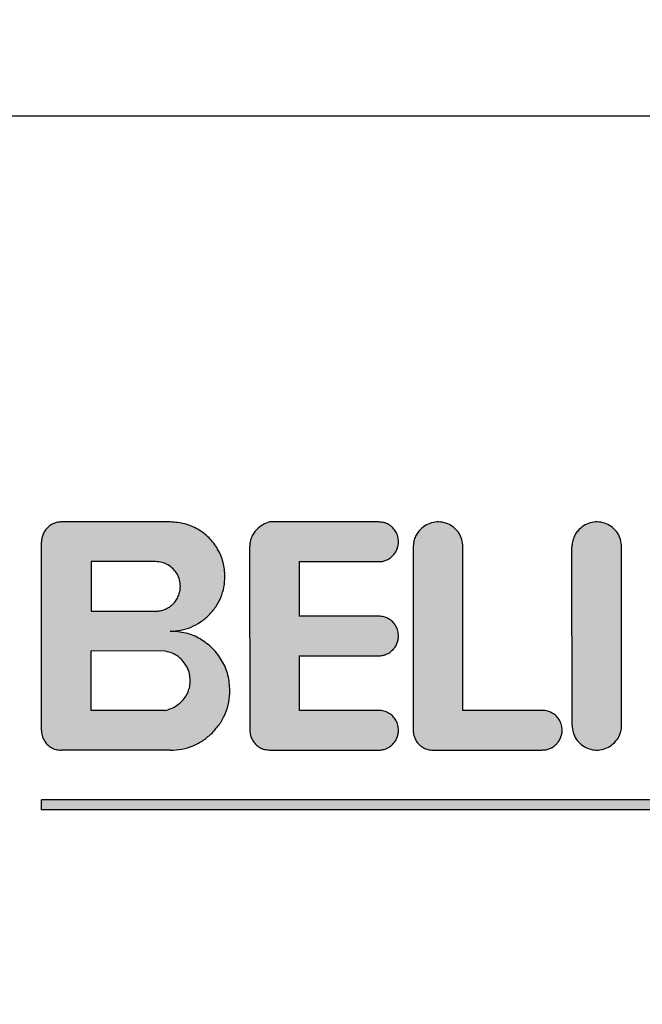
# Model space of a CAD drawing. Units: millimetres. Extents: x -16053 to -2388, y 14772 to 24093.
# Drawn here: x -10112 to -10100, y 22110 to 22130 of the extents above; entities that cross this region are included whole.
import ezdxf

# ---------------------------------------------------------------- set-up
doc = ezdxf.new("R2010")
doc.units = ezdxf.units.MM
doc.layers.add('1', color=7, linetype='Continuous')
doc.styles.add('CONVERTER_19', font='txt.shx', dxfattribs={"width": 0.9})
doc.dimstyles.new('ME10_DIM_69', dxfattribs={"dimtxt": 69, "dimasz": 69, "dimexe": 22.5, "dimexo": 15, "dimgap": 27, "dimtad": 1, "dimdec": 0, "dimdsep": 46, "dimtxsty": 'CONVERTER_19', "dimsah": 1, "dimcen": 0.09, "dimclrd": 6, "dimclre": 6, "dimclrt": 3, "dimadec": 0, "dimazin": 0, "dimtfac": 1, "dimtdec": 4, "dimtix": 1, "dimtmove": 0, "dimatfit": 3, "dimfxl": 1, "dimtolj": 1, "dimtzin": 0, "dimarcsym": 0})
pattern_1 = [(45, (690.3108124, 577.07509515), (-0.000707106781187, 6e-20), []), (135, (690.3108124, 577.07509515), (3e-19, -0.000707106781187), [])]

# ---------------------------------------------------------------- blocks, each defined once
blk = doc.blocks.new('*D64')
at = {"layer": '1', "color": 6, "linetype": 'Continuous'}
for p, q in [((-10112.996, 22466.578), (-9840.955, 22466.578)), ((-9863.455, 21091.578), (-9863.455, 22466.578)), ((-10112.996, 21091.578), (-9840.955, 21091.578))]:
    blk.add_line(p, q, dxfattribs=at)
at = {"layer": '1', "color": 6}
for points in [[(-9854.371, 22397.578), (-9872.539, 22397.578), (-9863.455, 22466.578)], [(-9872.539, 21160.578), (-9854.371, 21160.578), (-9863.455, 21091.578)]]:
    blk.add_solid(points, dxfattribs=at)
at = {"layer": '1', "color": 3, "insert": (-9890.805, 21703.083), "char_height": 69, "attachment_point": 7, "rotation": 90, "line_spacing_factor": 0.454545, "style": 'CONVERTER_19'}
blk.add_mtext('1375', dxfattribs=at)

msp = doc.modelspace()

# ---------------------------------------------------------------- hatches: boundary and pattern name
at = {"layer": '1', "linetype": 'Continuous'}
h = msp.add_hatch(dxfattribs=at)
h.set_pattern_fill('CUSTOM35', color=6, scale=0.0005, angle=45, pattern_type=2)
h.set_pattern_definition(pattern_1)
edge = h.paths.add_edge_path()
edge.add_line((-10109.241, 22119.41), (-10111.441, 22119.41))
edge.add_spline(control_points=[(-10111.441, 22119.41), (-10111.467, 22119.408), (-10111.52, 22119.405), (-10111.595, 22119.381), (-10111.665, 22119.345), (-10111.704, 22119.31), (-10111.724, 22119.292)], knot_values=[0, 0, 0, 0, 0.078411, 0.156823, 0.235234, 0.313645, 0.313645, 0.313645, 0.313645], degree=3, periodic=0)
edge.add_spline(control_points=[(-10111.724, 22119.292), (-10111.741, 22119.273), (-10111.776, 22119.234), (-10111.813, 22119.163), (-10111.837, 22119.087), (-10111.842, 22119.033), (-10111.845, 22119.006)], knot_values=[0, 0, 0, 0, 0.078414, 0.156829, 0.235788, 0.317588, 0.317588, 0.317588, 0.317588], degree=3, periodic=0)
edge.add_line((-10111.845, 22119.006), (-10111.845, 22115.206))
edge.add_spline(control_points=[(-10111.845, 22115.206), (-10111.842, 22115.171), (-10111.837, 22115.101), (-10111.795, 22115.004), (-10111.731, 22114.92), (-10111.647, 22114.856), (-10111.549, 22114.814), (-10111.48, 22114.809), (-10111.445, 22114.806)], knot_values=[0, 0, 0, 0, 0.10442, 0.208841, 0.313262, 0.417683, 0.522104, 0.626524, 0.626524, 0.626524, 0.626524], degree=3, periodic=0)
edge.add_line((-10111.445, 22114.806), (-10109.245, 22114.806))
edge.add_spline(control_points=[(-10109.245, 22114.806), (-10109.166, 22114.811), (-10109.009, 22114.819), (-10108.783, 22114.891), (-10108.572, 22115), (-10108.455, 22115.105), (-10108.396, 22115.158)], knot_values=[0, 0, 0, 0, 0.23524, 0.47048, 0.705719, 0.940958, 0.940958, 0.940958, 0.940958], degree=3, periodic=0)
edge.add_spline(control_points=[(-10108.396, 22115.158), (-10108.343, 22115.217), (-10108.236, 22115.336), (-10108.126, 22115.548), (-10108.054, 22115.774), (-10108.046, 22115.931), (-10108.041, 22116.01)], knot_values=[0, 0, 0, 0, 0.23956, 0.475383, 0.710612, 0.945841, 0.945841, 0.945841, 0.945841], degree=3, periodic=0)
edge.add_spline(control_points=[(-10108.041, 22116.01), (-10108.049, 22116.114), (-10108.065, 22116.324), (-10108.191, 22116.616), (-10108.383, 22116.868), (-10108.634, 22117.06), (-10108.928, 22117.186), (-10109.139, 22117.199), (-10109.245, 22117.206)], knot_values=[0, 0, 0, 0, 0.313261, 0.626524, 0.939786, 1.253049, 1.566548, 1.882458, 1.882458, 1.882458, 1.882458], degree=3, periodic=0)
edge.add_spline(control_points=[(-10109.245, 22117.206), (-10109.173, 22117.21), (-10109.029, 22117.218), (-10108.821, 22117.284), (-10108.628, 22117.384), (-10108.521, 22117.48), (-10108.467, 22117.528)], knot_values=[0, 0, 0, 0, 0.215645, 0.43129, 0.646934, 0.862578, 0.862578, 0.862578, 0.862578], degree=3, periodic=0)
edge.add_spline(control_points=[(-10108.467, 22117.528), (-10108.418, 22117.583), (-10108.32, 22117.692), (-10108.219, 22117.886), (-10108.153, 22118.094), (-10108.145, 22118.238), (-10108.141, 22118.31)], knot_values=[0, 0, 0, 0, 0.219895, 0.436118, 0.651757, 0.867396, 0.867396, 0.867396, 0.867396], degree=3, periodic=0)
edge.add_spline(control_points=[(-10108.141, 22118.31), (-10108.148, 22118.406), (-10108.163, 22118.598), (-10108.279, 22118.866), (-10108.454, 22119.097), (-10108.685, 22119.272), (-10108.953, 22119.388), (-10109.145, 22119.402), (-10109.241, 22119.41)], knot_values=[0, 0, 0, 0, 0.287156, 0.574313, 0.861471, 1.148628, 1.435785, 1.722942, 1.722942, 1.722942, 1.722942], degree=3, periodic=0)
edge = h.paths.add_edge_path(flags=16)
edge.add_spline(control_points=[(-10109.188, 22117.756), (-10109.166, 22117.781), (-10109.122, 22117.83), (-10109.076, 22117.918), (-10109.046, 22118.012), (-10109.043, 22118.077), (-10109.041, 22118.11)], knot_values=[0, 0, 0, 0, 0.098456, 0.196531, 0.294545, 0.39256, 0.39256, 0.39256, 0.39256], degree=3, periodic=0)
edge.add_spline(control_points=[(-10109.041, 22118.11), (-10109.044, 22118.154), (-10109.051, 22118.241), (-10109.103, 22118.363), (-10109.183, 22118.468), (-10109.288, 22118.548), (-10109.41, 22118.6), (-10109.497, 22118.607), (-10109.541, 22118.61)], knot_values=[0, 0, 0, 0, 0.130526, 0.261052, 0.391578, 0.522104, 0.65263, 0.783155, 0.783155, 0.783155, 0.783155], degree=3, periodic=0)
edge.add_line((-10109.541, 22118.61), (-10110.841, 22118.61))
edge.add_line((-10110.841, 22118.61), (-10110.841, 22117.61))
edge.add_line((-10110.841, 22117.61), (-10109.541, 22117.61))
edge.add_spline(control_points=[(-10109.541, 22117.61), (-10109.508, 22117.611), (-10109.443, 22117.615), (-10109.349, 22117.645), (-10109.261, 22117.691), (-10109.212, 22117.734), (-10109.188, 22117.756)], knot_values=[0, 0, 0, 0, 0.098015, 0.19603, 0.294044, 0.392058, 0.392058, 0.392058, 0.392058], degree=3, periodic=0)
edge = h.paths.add_edge_path(flags=16)
edge.add_line((-10109.341, 22115.61), (-10110.841, 22115.61))
edge.add_line((-10110.841, 22115.61), (-10110.841, 22116.81))
edge.add_line((-10110.841, 22116.81), (-10109.341, 22116.801))
edge.add_spline(control_points=[(-10109.341, 22116.801), (-10109.295, 22116.791), (-10109.204, 22116.769), (-10109.082, 22116.697), (-10108.979, 22116.601), (-10108.901, 22116.483), (-10108.851, 22116.35), (-10108.844, 22116.257), (-10108.841, 22116.21)], knot_values=[0, 0, 0, 0, 0.139931, 0.279862, 0.419793, 0.559724, 0.699655, 0.839586, 0.839586, 0.839586, 0.839586], degree=3, periodic=0)
edge.add_spline(control_points=[(-10108.841, 22116.21), (-10108.844, 22116.171), (-10108.848, 22116.092), (-10108.884, 22115.979), (-10108.938, 22115.874), (-10108.991, 22115.815), (-10109.017, 22115.786)], knot_values=[0, 0, 0, 0, 0.117628, 0.235256, 0.352884, 0.470512, 0.470512, 0.470512, 0.470512], degree=3, periodic=0)
edge.add_spline(control_points=[(-10109.017, 22115.786), (-10109.065, 22115.745), (-10109.161, 22115.664), (-10109.281, 22115.628), (-10109.341, 22115.61)], knot_values=[0, 0, 0, 0, 0.185067, 0.372323, 0.372323, 0.372323, 0.372323], degree=3, periodic=0)
h = msp.add_hatch(dxfattribs=at)
h.set_pattern_fill('CUSTOM36', color=6, scale=0.0005, angle=45, pattern_type=2)
h.set_pattern_definition(pattern_1)
edge = h.paths.add_edge_path()
edge.add_line((-10105.041, 22119.41), (-10107.241, 22119.41))
edge.add_spline(control_points=[(-10107.241, 22119.41), (-10107.288, 22119.393), (-10107.383, 22119.359), (-10107.46, 22119.293), (-10107.498, 22119.26)], knot_values=[0, 0, 0, 0, 0.14931, 0.29987, 0.29987, 0.29987, 0.29987], degree=3, periodic=0)
edge.add_spline(control_points=[(-10107.498, 22119.26), (-10107.52, 22119.235), (-10107.564, 22119.186), (-10107.609, 22119.098), (-10107.639, 22119.004), (-10107.643, 22118.939), (-10107.645, 22118.906)], knot_values=[0, 0, 0, 0, 0.098006, 0.196012, 0.294018, 0.392025, 0.392025, 0.392025, 0.392025], degree=3, periodic=0)
edge.add_line((-10107.645, 22118.906), (-10107.641, 22115.21))
edge.add_spline(control_points=[(-10107.641, 22115.21), (-10107.639, 22115.175), (-10107.633, 22115.105), (-10107.591, 22115.007), (-10107.527, 22114.923), (-10107.443, 22114.86), (-10107.346, 22114.818), (-10107.276, 22114.812), (-10107.241, 22114.81)], knot_values=[0, 0, 0, 0, 0.10442, 0.208841, 0.313262, 0.417683, 0.522104, 0.626524, 0.626524, 0.626524, 0.626524], degree=3, periodic=0)
edge.add_line((-10107.241, 22114.81), (-10105.045, 22114.806))
edge.add_spline(control_points=[(-10105.045, 22114.806), (-10105.018, 22114.808), (-10104.966, 22114.811), (-10104.891, 22114.834), (-10104.821, 22114.871), (-10104.781, 22114.906), (-10104.762, 22114.923)], knot_values=[0, 0, 0, 0, 0.078412, 0.156824, 0.235236, 0.313648, 0.313648, 0.313648, 0.313648], degree=3, periodic=0)
edge.add_spline(control_points=[(-10104.762, 22114.923), (-10104.743, 22114.944), (-10104.707, 22114.984), (-10104.67, 22115.055), (-10104.646, 22115.131), (-10104.643, 22115.183), (-10104.641, 22115.21)], knot_values=[0, 0, 0, 0, 0.08273, 0.161731, 0.240139, 0.318546, 0.318546, 0.318546, 0.318546], degree=3, periodic=0)
edge.add_spline(control_points=[(-10104.641, 22115.21), (-10104.644, 22115.245), (-10104.649, 22115.314), (-10104.691, 22115.412), (-10104.755, 22115.496), (-10104.839, 22115.56), (-10104.936, 22115.602), (-10105.006, 22115.607), (-10105.041, 22115.61)], knot_values=[0, 0, 0, 0, 0.10442, 0.208841, 0.313262, 0.417683, 0.522104, 0.626524, 0.626524, 0.626524, 0.626524], degree=3, periodic=0)
edge.add_line((-10105.041, 22115.61), (-10106.641, 22115.61))
edge.add_line((-10106.641, 22115.61), (-10106.641, 22116.71))
edge.add_line((-10106.641, 22116.71), (-10105.041, 22116.71))
edge.add_spline(control_points=[(-10105.041, 22116.71), (-10105.015, 22116.711), (-10104.963, 22116.714), (-10104.887, 22116.738), (-10104.817, 22116.774), (-10104.778, 22116.809), (-10104.758, 22116.827)], knot_values=[0, 0, 0, 0, 0.078422, 0.156843, 0.235265, 0.313686, 0.313686, 0.313686, 0.313686], degree=3, periodic=0)
edge.add_spline(control_points=[(-10104.758, 22116.827), (-10104.741, 22116.846), (-10104.706, 22116.885), (-10104.67, 22116.956), (-10104.646, 22117.031), (-10104.643, 22117.083), (-10104.641, 22117.11)], knot_values=[0, 0, 0, 0, 0.078404, 0.156808, 0.235213, 0.313617, 0.313617, 0.313617, 0.313617], degree=3, periodic=0)
edge.add_spline(control_points=[(-10104.641, 22117.11), (-10104.644, 22117.144), (-10104.649, 22117.214), (-10104.691, 22117.312), (-10104.755, 22117.396), (-10104.839, 22117.46), (-10104.936, 22117.502), (-10105.006, 22117.507), (-10105.041, 22117.51)], knot_values=[0, 0, 0, 0, 0.10442, 0.208841, 0.313262, 0.417683, 0.522104, 0.626524, 0.626524, 0.626524, 0.626524], degree=3, periodic=0)
edge.add_line((-10105.041, 22117.51), (-10106.641, 22117.51))
edge.add_line((-10106.641, 22117.51), (-10106.641, 22118.61))
edge.add_line((-10106.641, 22118.61), (-10105.041, 22118.61))
edge.add_spline(control_points=[(-10105.041, 22118.61), (-10105.016, 22118.61), (-10104.965, 22118.611), (-10104.891, 22118.635), (-10104.821, 22118.671), (-10104.781, 22118.706), (-10104.762, 22118.723)], knot_values=[0, 0, 0, 0, 0.075126, 0.152998, 0.231413, 0.309828, 0.309828, 0.309828, 0.309828], degree=3, periodic=0)
edge.add_spline(control_points=[(-10104.762, 22118.723), (-10104.743, 22118.744), (-10104.707, 22118.784), (-10104.67, 22118.855), (-10104.646, 22118.931), (-10104.643, 22118.983), (-10104.641, 22119.01)], knot_values=[0, 0, 0, 0, 0.082733, 0.16173, 0.240131, 0.318533, 0.318533, 0.318533, 0.318533], degree=3, periodic=0)
edge.add_spline(control_points=[(-10104.641, 22119.01), (-10104.644, 22119.044), (-10104.649, 22119.114), (-10104.691, 22119.212), (-10104.755, 22119.296), (-10104.839, 22119.36), (-10104.936, 22119.402), (-10105.006, 22119.407), (-10105.041, 22119.41)], knot_values=[0, 0, 0, 0, 0.10442, 0.208841, 0.313262, 0.417683, 0.522104, 0.626524, 0.626524, 0.626524, 0.626524], degree=3, periodic=0)
h = msp.add_hatch(dxfattribs=at)
h.set_pattern_fill('CUSTOM33', color=6, scale=0.0005, angle=45, pattern_type=2)
h.set_pattern_definition(pattern_1)
edge = h.paths.add_edge_path()
edge.add_spline(control_points=[(-10103.341, 22118.91), (-10103.345, 22118.959), (-10103.354, 22119.057), (-10103.42, 22119.191), (-10103.519, 22119.302), (-10103.647, 22119.378), (-10103.792, 22119.414), (-10103.94, 22119.407), (-10104.083, 22119.357), (-10104.16, 22119.293), (-10104.198, 22119.26)], knot_values=[0, 0, 0, 0, 0.146736, 0.293472, 0.440208, 0.586944, 0.73368, 0.880415, 1.027701, 1.178658, 1.178658, 1.178658, 1.178658], degree=3, periodic=0)
edge.add_spline(control_points=[(-10104.198, 22119.26), (-10104.22, 22119.235), (-10104.264, 22119.186), (-10104.309, 22119.098), (-10104.339, 22119.004), (-10104.343, 22118.939), (-10104.345, 22118.906)], knot_values=[0, 0, 0, 0, 0.098019, 0.196038, 0.294057, 0.392077, 0.392077, 0.392077, 0.392077], degree=3, periodic=0)
edge.add_line((-10104.345, 22118.906), (-10104.345, 22115.206))
edge.add_spline(control_points=[(-10104.345, 22115.206), (-10104.342, 22115.171), (-10104.337, 22115.101), (-10104.295, 22115.004), (-10104.231, 22114.92), (-10104.147, 22114.856), (-10104.049, 22114.814), (-10103.98, 22114.809), (-10103.945, 22114.806)], knot_values=[0, 0, 0, 0, 0.10442, 0.208841, 0.313262, 0.417683, 0.522104, 0.626524, 0.626524, 0.626524, 0.626524], degree=3, periodic=0)
edge.add_line((-10103.945, 22114.806), (-10101.741, 22114.81))
edge.add_spline(control_points=[(-10101.741, 22114.81), (-10101.715, 22114.811), (-10101.663, 22114.814), (-10101.587, 22114.838), (-10101.517, 22114.874), (-10101.478, 22114.909), (-10101.458, 22114.927)], knot_values=[0, 0, 0, 0, 0.07841, 0.15682, 0.23523, 0.31364, 0.31364, 0.31364, 0.31364], degree=3, periodic=0)
edge.add_spline(control_points=[(-10101.458, 22114.927), (-10101.441, 22114.946), (-10101.406, 22114.985), (-10101.37, 22115.056), (-10101.346, 22115.131), (-10101.343, 22115.183), (-10101.341, 22115.21)], knot_values=[0, 0, 0, 0, 0.078416, 0.156831, 0.235247, 0.313663, 0.313663, 0.313663, 0.313663], degree=3, periodic=0)
edge.add_spline(control_points=[(-10101.341, 22115.21), (-10101.344, 22115.244), (-10101.349, 22115.314), (-10101.391, 22115.412), (-10101.455, 22115.496), (-10101.539, 22115.56), (-10101.636, 22115.602), (-10101.706, 22115.607), (-10101.741, 22115.61)], knot_values=[0, 0, 0, 0, 0.10442, 0.208841, 0.313262, 0.417683, 0.522104, 0.626524, 0.626524, 0.626524, 0.626524], degree=3, periodic=0)
edge.add_line((-10101.741, 22115.61), (-10103.341, 22115.61))
edge.add_line((-10103.341, 22115.61), (-10103.341, 22118.91))
h = msp.add_hatch(dxfattribs=at)
h.set_pattern_fill('CUSTOM28', color=6, scale=0.0005, angle=45, pattern_type=2)
h.set_pattern_definition(pattern_1)
edge = h.paths.add_edge_path()
edge.add_spline(control_points=[(-10100.141, 22118.91), (-10100.145, 22118.959), (-10100.154, 22119.057), (-10100.22, 22119.191), (-10100.319, 22119.302), (-10100.447, 22119.378), (-10100.592, 22119.414), (-10100.74, 22119.407), (-10100.882, 22119.358), (-10100.957, 22119.295), (-10100.995, 22119.263)], knot_values=[0, 0, 0, 0, 0.146727, 0.293455, 0.440183, 0.58691, 0.733638, 0.880364, 1.027091, 1.173817, 1.173817, 1.173817, 1.173817], degree=3, periodic=0)
edge.add_spline(control_points=[(-10100.995, 22119.263), (-10101.017, 22119.239), (-10101.06, 22119.19), (-10101.106, 22119.102), (-10101.136, 22119.006), (-10101.142, 22118.94), (-10101.145, 22118.906)], knot_values=[0, 0, 0, 0, 0.098021, 0.196043, 0.294609, 0.396006, 0.396006, 0.396006, 0.396006], degree=3, periodic=0)
edge.add_line((-10101.145, 22118.906), (-10101.141, 22115.31))
edge.add_spline(control_points=[(-10101.141, 22115.31), (-10101.137, 22115.26), (-10101.129, 22115.162), (-10101.062, 22115.028), (-10100.963, 22114.917), (-10100.835, 22114.841), (-10100.691, 22114.805), (-10100.543, 22114.812), (-10100.401, 22114.861), (-10100.325, 22114.924), (-10100.288, 22114.956)], knot_values=[0, 0, 0, 0, 0.146735, 0.29347, 0.440205, 0.58694, 0.733675, 0.88041, 1.027144, 1.173877, 1.173877, 1.173877, 1.173877], degree=3, periodic=0)
edge.add_spline(control_points=[(-10100.288, 22114.956), (-10100.266, 22114.981), (-10100.222, 22115.029), (-10100.177, 22115.117), (-10100.147, 22115.211), (-10100.143, 22115.277), (-10100.141, 22115.31)], knot_values=[0, 0, 0, 0, 0.098006, 0.196012, 0.294018, 0.392025, 0.392025, 0.392025, 0.392025], degree=3, periodic=0)
edge.add_line((-10100.141, 22115.31), (-10100.141, 22118.91))
h = msp.add_hatch(dxfattribs=at)
h.set_pattern_fill('CUSTOM34', color=6, scale=0.0005, angle=45, pattern_type=2)
h.set_pattern_definition(pattern_1)
h.paths.add_polyline_path([(-10089.641, 22113.81), (-10111.845, 22113.806), (-10111.845, 22113.606), (-10089.645, 22113.606)])

# ---------------------------------------------------------------- linework, layer by layer
at = {"color": 6, "linetype": 'Continuous'}
msp.add_line((-10115.348, 22127.602), (-10051.349, 22127.602), dxfattribs=at)
at = {"color": 250, "linetype": 'Continuous'}
for p, q in [((-10109.241, 22119.41), (-10111.441, 22119.41)), ((-10105.041, 22119.41), (-10107.241, 22119.41)), ((-10111.845, 22115.206), (-10111.845, 22119.006)), ((-10107.645, 22118.906), (-10107.641, 22115.21)), ((-10104.345, 22118.906), (-10104.345, 22115.206)), ((-10103.341, 22115.61), (-10103.341, 22118.91)), ((-10101.141, 22115.31), (-10101.145, 22118.906)), ((-10100.141, 22115.31), (-10100.141, 22118.91)), ((-10109.541, 22118.61), (-10110.841, 22118.61)), ((-10110.841, 22118.61), (-10110.841, 22117.61)), ((-10106.641, 22117.51), (-10106.641, 22118.61)), ((-10106.641, 22118.61), (-10105.041, 22118.61)), ((-10110.841, 22117.61), (-10109.541, 22117.61)), ((-10105.041, 22117.51), (-10106.641, 22117.51)), ((-10109.341, 22116.801), (-10110.841, 22116.81)), ((-10110.841, 22115.61), (-10110.841, 22116.81)), ((-10106.641, 22116.71), (-10105.041, 22116.71)), ((-10106.641, 22115.61), (-10106.641, 22116.71)), ((-10109.341, 22115.61), (-10110.841, 22115.61)), ((-10105.041, 22115.61), (-10106.641, 22115.61)), ((-10101.741, 22115.61), (-10103.341, 22115.61)), ((-10109.245, 22114.806), (-10111.445, 22114.806)), ((-10107.241, 22114.81), (-10105.045, 22114.806)), ((-10103.945, 22114.806), (-10101.741, 22114.81)), ((-10089.641, 22113.81), (-10111.845, 22113.806)), ((-10111.845, 22113.606), (-10111.845, 22113.806)), ((-10089.645, 22113.606), (-10111.845, 22113.606))]:
    msp.add_line(p, q, dxfattribs=at)
for points in [[(-10111.724, 22119.292), (-10111.774, 22119.232), (-10111.811, 22119.163), (-10111.834, 22119.087), (-10111.845, 22119.006)], [(-10111.724, 22119.292), (-10111.774, 22119.232), (-10111.811, 22119.163), (-10111.834, 22119.087), (-10111.845, 22119.006)], [(-10111.441, 22119.41), (-10111.519, 22119.402), (-10111.594, 22119.379), (-10111.663, 22119.342), (-10111.724, 22119.292)], [(-10108.141, 22118.31), (-10108.179, 22118.594), (-10108.289, 22118.86), (-10108.463, 22119.087), (-10108.691, 22119.262), (-10108.956, 22119.372), (-10109.241, 22119.41)], [(-10107.498, 22119.26), (-10107.56, 22119.184), (-10107.607, 22119.097), (-10107.635, 22119.004), (-10107.645, 22118.906)], [(-10107.498, 22119.26), (-10107.56, 22119.184), (-10107.607, 22119.097), (-10107.635, 22119.004), (-10107.645, 22118.906)], [(-10107.241, 22119.41), (-10107.378, 22119.351), (-10107.498, 22119.26)], [(-10104.641, 22119.01), (-10104.655, 22119.113), (-10104.695, 22119.21), (-10104.758, 22119.292), (-10104.841, 22119.356), (-10104.938, 22119.396), (-10105.041, 22119.41)], [(-10104.198, 22119.26), (-10104.26, 22119.184), (-10104.307, 22119.097), (-10104.335, 22119.004), (-10104.345, 22118.906)], [(-10104.198, 22119.26), (-10104.26, 22119.184), (-10104.307, 22119.097), (-10104.335, 22119.004), (-10104.345, 22118.906)], [(-10103.341, 22118.91), (-10103.363, 22119.055), (-10103.426, 22119.187), (-10103.524, 22119.296), (-10103.65, 22119.372), (-10103.792, 22119.407), (-10103.939, 22119.4), (-10104.077, 22119.35), (-10104.198, 22119.26)], [(-10100.995, 22119.263), (-10101.057, 22119.187), (-10101.103, 22119.101), (-10101.132, 22119.007), (-10101.145, 22118.906)], [(-10100.995, 22119.263), (-10101.057, 22119.187), (-10101.103, 22119.101), (-10101.132, 22119.007), (-10101.145, 22118.906)], [(-10100.141, 22118.91), (-10100.163, 22119.055), (-10100.226, 22119.187), (-10100.324, 22119.296), (-10100.45, 22119.371), (-10100.592, 22119.407), (-10100.739, 22119.4), (-10100.877, 22119.351), (-10100.995, 22119.263)], [(-10104.762, 22118.723), (-10104.709, 22118.787), (-10104.672, 22118.857), (-10104.649, 22118.932), (-10104.641, 22119.01)], [(-10105.041, 22118.61), (-10104.966, 22118.614), (-10104.892, 22118.637), (-10104.822, 22118.674), (-10104.762, 22118.723)], [(-10105.041, 22118.61), (-10104.966, 22118.614), (-10104.892, 22118.637), (-10104.822, 22118.674), (-10104.762, 22118.723)], [(-10109.041, 22118.11), (-10109.058, 22118.239), (-10109.108, 22118.36), (-10109.187, 22118.464), (-10109.291, 22118.543), (-10109.411, 22118.593), (-10109.541, 22118.61)], [(-10108.467, 22117.528), (-10108.327, 22117.698), (-10108.225, 22117.889), (-10108.162, 22118.095), (-10108.141, 22118.31)], [(-10109.188, 22117.756), (-10109.125, 22117.832), (-10109.079, 22117.919), (-10109.05, 22118.012), (-10109.041, 22118.11)], [(-10109.541, 22117.61), (-10109.444, 22117.619), (-10109.35, 22117.648), (-10109.263, 22117.694), (-10109.188, 22117.756)], [(-10109.541, 22117.61), (-10109.444, 22117.619), (-10109.35, 22117.648), (-10109.263, 22117.694), (-10109.188, 22117.756)], [(-10109.245, 22117.206), (-10109.03, 22117.227), (-10108.824, 22117.29), (-10108.634, 22117.392), (-10108.467, 22117.528)], [(-10109.245, 22117.206), (-10109.03, 22117.227), (-10108.824, 22117.29), (-10108.634, 22117.392), (-10108.467, 22117.528)], [(-10104.641, 22117.11), (-10104.655, 22117.213), (-10104.695, 22117.31), (-10104.758, 22117.392), (-10104.841, 22117.456), (-10104.938, 22117.496), (-10105.041, 22117.51)], [(-10108.041, 22116.01), (-10108.082, 22116.32), (-10108.202, 22116.61), (-10108.393, 22116.858), (-10108.641, 22117.049), (-10108.931, 22117.168), (-10109.245, 22117.206)], [(-10104.758, 22116.827), (-10104.709, 22116.887), (-10104.672, 22116.957), (-10104.649, 22117.032), (-10104.641, 22117.11)], [(-10108.841, 22116.21), (-10108.858, 22116.349), (-10108.906, 22116.48), (-10108.983, 22116.597), (-10109.085, 22116.693), (-10109.207, 22116.762), (-10109.341, 22116.801)], [(-10105.041, 22116.71), (-10104.963, 22116.717), (-10104.888, 22116.74), (-10104.819, 22116.777), (-10104.758, 22116.827)], [(-10105.041, 22116.71), (-10104.963, 22116.717), (-10104.888, 22116.74), (-10104.819, 22116.777), (-10104.758, 22116.827)], [(-10109.017, 22115.786), (-10108.942, 22115.877), (-10108.887, 22115.98), (-10108.853, 22116.093), (-10108.841, 22116.21)], [(-10108.396, 22115.158), (-10108.244, 22115.343), (-10108.133, 22115.55), (-10108.064, 22115.776), (-10108.041, 22116.01)], [(-10109.341, 22115.61), (-10109.166, 22115.676), (-10109.017, 22115.786)], [(-10109.341, 22115.61), (-10109.166, 22115.676), (-10109.017, 22115.786)], [(-10104.641, 22115.21), (-10104.655, 22115.313), (-10104.695, 22115.41), (-10104.758, 22115.492), (-10104.841, 22115.556), (-10104.938, 22115.596), (-10105.041, 22115.61)], [(-10101.341, 22115.21), (-10101.355, 22115.313), (-10101.395, 22115.41), (-10101.458, 22115.492), (-10101.541, 22115.556), (-10101.638, 22115.596), (-10101.741, 22115.61)], [(-10101.141, 22115.31), (-10101.12, 22115.164), (-10101.057, 22115.032), (-10100.958, 22114.923), (-10100.833, 22114.848), (-10100.69, 22114.812), (-10100.544, 22114.819), (-10100.405, 22114.869), (-10100.288, 22114.956)], [(-10101.141, 22115.31), (-10101.12, 22115.164), (-10101.057, 22115.032), (-10100.958, 22114.923), (-10100.833, 22114.848), (-10100.69, 22114.812), (-10100.544, 22114.819), (-10100.405, 22114.869), (-10100.288, 22114.956)], [(-10100.288, 22114.956), (-10100.225, 22115.032), (-10100.179, 22115.118), (-10100.151, 22115.212), (-10100.141, 22115.31)], [(-10111.845, 22115.206), (-10111.831, 22115.103), (-10111.791, 22115.006), (-10111.727, 22114.923), (-10111.645, 22114.86), (-10111.548, 22114.82), (-10111.445, 22114.806)], [(-10111.845, 22115.206), (-10111.831, 22115.103), (-10111.791, 22115.006), (-10111.727, 22114.923), (-10111.645, 22114.86), (-10111.548, 22114.82), (-10111.445, 22114.806)], [(-10109.245, 22114.806), (-10109.011, 22114.829), (-10108.785, 22114.897), (-10108.578, 22115.008), (-10108.396, 22115.158)], [(-10109.245, 22114.806), (-10109.011, 22114.829), (-10108.785, 22114.897), (-10108.578, 22115.008), (-10108.396, 22115.158)], [(-10107.641, 22115.21), (-10107.628, 22115.106), (-10107.588, 22115.01), (-10107.524, 22114.927), (-10107.441, 22114.863), (-10107.345, 22114.823), (-10107.241, 22114.81)], [(-10107.641, 22115.21), (-10107.628, 22115.106), (-10107.588, 22115.01), (-10107.524, 22114.927), (-10107.441, 22114.863), (-10107.345, 22114.823), (-10107.241, 22114.81)], [(-10104.762, 22114.923), (-10104.709, 22114.987), (-10104.672, 22115.057), (-10104.649, 22115.132), (-10104.641, 22115.21)], [(-10104.345, 22115.206), (-10104.331, 22115.103), (-10104.291, 22115.006), (-10104.228, 22114.923), (-10104.145, 22114.86), (-10104.048, 22114.82), (-10103.945, 22114.806)], [(-10104.345, 22115.206), (-10104.331, 22115.103), (-10104.291, 22115.006), (-10104.228, 22114.923), (-10104.145, 22114.86), (-10104.048, 22114.82), (-10103.945, 22114.806)], [(-10101.458, 22114.927), (-10101.409, 22114.987), (-10101.372, 22115.056), (-10101.349, 22115.132), (-10101.341, 22115.21)], [(-10105.045, 22114.806), (-10104.967, 22114.814), (-10104.892, 22114.837), (-10104.822, 22114.874), (-10104.762, 22114.923)], [(-10105.045, 22114.806), (-10104.967, 22114.814), (-10104.892, 22114.837), (-10104.822, 22114.874), (-10104.762, 22114.923)], [(-10101.741, 22114.81), (-10101.663, 22114.817), (-10101.588, 22114.84), (-10101.519, 22114.877), (-10101.458, 22114.927)], [(-10101.741, 22114.81), (-10101.663, 22114.817), (-10101.588, 22114.84), (-10101.524, 22114.872), (-10101.496, 22114.89)]]:
    msp.add_spline(points, degree=3, dxfattribs=at)

# ---------------------------------------------------------------- dimensions: what is measured, and where the dimension line sits
at = {"layer": '1'}
dim = msp.add_linear_dim(base=(-9863.455, 21091.578), p1=(-10127.996, 22466.578), p2=(-10127.996, 21091.578), angle=90, dimstyle='ME10_DIM_69', dxfattribs=at)
dim.commit()
dim.dimension.update_dxf_attribs({"geometry": '*D64', "text_midpoint": (-9916.724, 21779.078), "text_rotation": 90})

doc.saveas('drawing.dxf')
